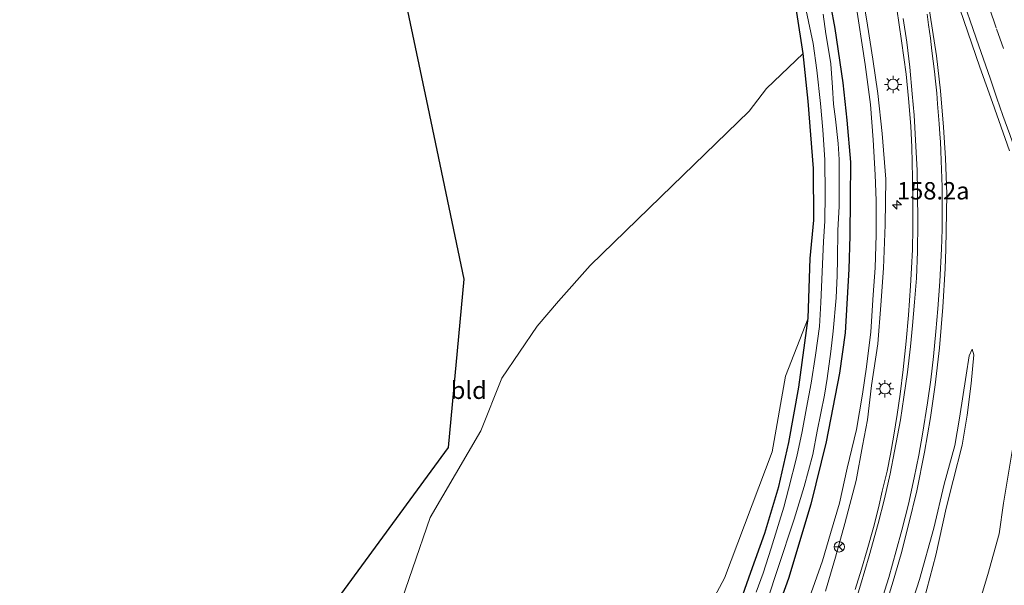
# Model space of a CAD drawing. Units: metres. Extents: x 155978 to 158207, y 381249 to 387503.
# Drawn here: x 156222 to 156364, y 385833 to 385914 of the extents above; entities that cross this region are included whole.
import ezdxf
from ezdxf.enums import TextEntityAlignment as Align

# ---------------------------------------------------------------- set-up
doc = ezdxf.new("R2010")
doc.units = ezdxf.units.M
doc.linetypes.add('VW-3-9_STREEP', pattern=[12, 3, -9])
doc.layers.get('0').update_dxf_attribs({"lineweight": 25})
for name, color, linetype, lineweight in [('B-ME-AM-KILOMETR-S-B1', 7, 'Continuous', 18), ('B-ME-GR-BOMENSTRUIKEN-GV-B6', 93, 'Continuous', 18), ('B-ME-GW-KRUINLIJN-L-B1', 93, 'Continuous', 18), ('B-ME-GW-TEENLIJN-L-B1', 93, 'Continuous', 18), ('B-ME-IE-GRASLAND-GV-B6', 93, 'Continuous', 18), ('B-ME-IE-GRONDWERKLIJN-GROND_INGERICHT-GV-B6', 253, 'Continuous', 18), ('B-ME-IE-MEUBILAIR_WEGMEUBILAIR-LICHTMAST-S-B1', 8, 'Continuous', 18), ('B-ME-OG-WATER-GV-B6', 153, 'Continuous', 18), ('B-ME-VH-VERH_SOORT-BITUMEN-GV-B6', 8, 'IE-TERREINAFSCHEIDING-NATUURLIJK-HOUTWAL', 18), ('B-ME-VW-MARKERING-39STREEP-015-L-B1', 255, 'VW-3-9_STREEP', 18), ('B-ME-VW-MARKERING-STREEP-015-L-B1', 7, 'Continuous', 18), ('B-ME-VW-MEUBILAIR_WEGMEUBILAIR-RONA-S-B1', 8, 'Continuous', 18)]:
    doc.layers.add(name, color=color, linetype=linetype, lineweight=lineweight)
doc.layers.add('B-ME-GW-INSTEEKWATERGANG-L-B1', color=10, linetype='Continuous')
doc.layers.add('B-ME-KG-KADASTRAAL-OPNAMEDTMGRENS-L-B1', color=10, linetype='Continuous')
doc.styles.add('NLCS-ISO', font='NLCS-ISO.TTF')
doc.linetypes.add('IE-TERREINAFSCHEIDING-NATUURLIJK-HOUTWAL', pattern='A,7,-1.5,[67,NLCS.SHX,S=0.75,R=45,X=0,Y=0],-1.5,7,-1.5,[70,NLCS.SHX,S=0.75,R=0,X=0,Y=0],-1.5', length=20)

# ---------------------------------------------------------------- blocks, each defined once
blk = doc.blocks.new('hecto')
for p, q in [((0, 0.625), (-0.625, 0)), ((0, -0.625), (0, 0.625)), ((-0.625, 0), (0.625, 0)), ((0.625, 0), (0, -0.625))]:
    blk.add_line(p, q)
blk = doc.blocks.new('lantaarnpaal')
for p, q in [((-0.75, 0), (-1.25, 0)), ((-0.88, 0.88), (-0.53, 0.53)), ((0, 0.75), (0, 1.25)), ((0.53, 0.53), (0.88, 0.88)), ((0.75, 0), (1.25, 0)), ((-0.53, -0.53), (-0.88, -0.88)), ((0, -0.75), (0, -1.25)), ((0.53, -0.53), (0.88, -0.88))]:
    blk.add_line(p, q)
blk.add_circle((0, 0), 0.75)
blk = doc.blocks.new('wegwijzer')
for q in [(-0.53, -0.53), (0, 0.75), (0.53, -0.53)]:
    blk.add_line((0, 0), q)
blk.add_circle((0, 0), 0.75)

msp = doc.modelspace()

# ---------------------------------------------------------------- linework, layer by layer
at = {"layer": 'B-ME-GR-BOMENSTRUIKEN-GV-B6'}
msp.add_polyline3d([(156276.141, 385827.704, 18.75), (156281.228, 385842.508, 18.812), (156288.489, 385854.999, 18.875), (156291.535, 385862.595, 18.729), (156296.616, 385870.099, 18.75), (156299.668, 385873.68, 18.807), (156304.258, 385878.812, 18.692), (156314.434, 385888.736, 18.647), (156327.152, 385901.041, 18.396), (156329.651, 385904.296, 18.408), (156334.916, 385909.369, 18.405), (156335.664, 385902.51, 18.526), (156336.408, 385892.808, 18.614), (156336.453, 385885.329, 18.54), (156335.91, 385879.836, 18.349), (156335.637, 385871.246, 18.602), (156332.363, 385862.857, 18.29), (156330.446, 385851.962, 18.54), (156323.596, 385833.789, 18.679), (156318.669, 385824.555, 18.56)], dxfattribs=at)
at = {"layer": 'B-ME-GW-INSTEEKWATERGANG-L-B1'}
for points in [[(156324.172, 385975.73, 18.6), (156327.086, 385965.655, 18.568), (156328.657, 385959.997, 18.596), (156330.31, 385953.513, 18.657), (156334.612, 385935.86, 18.476), (156337.096, 385925.102, 18.434), (156338.229, 385919.739, 18.441), (156339.5, 385912.985, 18.465), (156340.615, 385905.114, 18.554), (156341.215, 385899.752, 18.515), (156341.76, 385893.691, 18.458), (156341.674, 385888.439, 18.448), (156341.633, 385883.085, 18.526), (156341.504, 385878.273, 18.533)], [(156335.91, 385879.836, 18.349), (156336.453, 385885.329, 18.54), (156336.408, 385892.808, 18.614), (156335.664, 385902.51, 18.526), (156334.916, 385909.369, 18.405), (156334.011, 385915.288, 18.412), (156332.554, 385922.13, 18.455), (156330.359, 385931.405, 18.419), (156327.832, 385941.519, 18.476), (156325.533, 385950.766, 18.504), (156322.067, 385963.915, 18.54)], [(156325.31, 385828.808, 18.491), (156327.38, 385834.638, 18.54), (156329.402, 385840.254, 18.47), (156331.424, 385847.005, 18.429), (156332.88, 385853.328, 18.439), (156334.315, 385861.289, 18.557), (156335.637, 385871.246, 18.602), (156335.91, 385879.836, 18.349)], [(156341.504, 385878.273, 18.533), (156340.968, 385869.117, 18.623), (156340.133, 385863.334, 18.626), (156338.229, 385853.436, 18.557), (156336.016, 385844.447, 18.47), (156332.805, 385833.725, 18.498), (156330.72, 385827.875, 18.63), (156329.013, 385824.005, 18.599), (156325.024, 385815.45, 18.626), (156320.632, 385807.707, 18.39), (156313.169, 385794.827, 18.189), (156305.776, 385782.269, 18.404), (156299.913, 385771.693, 18.79), (156294.893, 385763.306, 18.81), (156290.999, 385756.437, 18.689), (156288.112, 385751.216, 18.689), (156285.198, 385745.45, 18.72), (156282.993, 385740.704, 18.724), (156281.131, 385736.171, 18.703), (156279.832, 385732.555, 18.654), (156278.456, 385728.057, 18.692), (156277.145, 385723.269, 18.706), (156276.553, 385720.376, 18.738), (156275.517, 385716.439, 18.647)]]:
    msp.add_polyline3d(points, dxfattribs=at)
at = {"layer": 'B-ME-GW-KRUINLIJN-L-B1'}
for points in [[(156346.709, 385884.701, 19.081), (156346.842, 385891.273, 19.049), (156346.318, 385897.851, 19.081), (156345.698, 385903.585, 19.141), (156344.96, 385908.543, 19.152), (156344.21, 385913.446, 19.06), (156343.223, 385919.303, 19.035), (156342.097, 385924.951, 19.017), (156340.934, 385931.146, 19.113), (156339.398, 385937.892, 19.131), (156337.908, 385943.077, 19.131), (156336.322, 385949.426, 19.131), (156334.135, 385956.996, 19.145), (156332.726, 385962.989, 19.184), (156331.104, 385969.335, 19.265), (156329.595, 385975.265, 19.265), (156328.069, 385981.354, 19.212)], [(156338.139, 385831.9, 19.442), (156339.561, 385836.787, 19.331), (156340.934, 385841.634, 19.192), (156342.558, 385847.87, 19.268), (156343.447, 385852.838, 19.32), (156344.171, 385856.601, 19.244), (156344.768, 385861.52, 19.199), (156345.666, 385867.52, 19.219), (156346.119, 385873.122, 19.14), (156346.514, 385878.455, 19.143), (156346.709, 385884.701, 19.081)], [(156359.272, 385866.764, 19.473), (156358.82, 385865.789, 19.459), (156358.405, 385863.038, 19.459), (156357.443, 385856.822, 19.567), (156356.772, 385852.89, 19.623), (156355.234, 385847.309, 19.668), (156353.726, 385840.981, 19.675), (156351.69, 385833.565, 19.682), (156349.132, 385825.656, 19.848)], [(156366.99, 385782.943, 19.019), (156363.154, 385782.577, 18.995), (156356.845, 385781.992, 18.999), (156351.089, 385780.822, 18.999), (156346.488, 385780.267, 18.985), (156344.034, 385780.034, 19.04), (156343.019, 385780.377, 19.099), (156342.83, 385780.671, 19.124), (156342.645, 385781.244, 19.089), (156342.663, 385782.992, 18.999), (156343.713, 385786.808, 19.012), (156345.684, 385791.458, 19.092), (156347.959, 385798.289, 19.11), (156351.138, 385805.149, 18.974), (156354.124, 385812.337, 18.981), (156356.669, 385818.447, 18.908), (156359.006, 385825.983, 18.905), (156361.538, 385834.291, 18.797), (156363.13, 385840.174, 18.822), (156363.784, 385844.576, 18.933), (156365.061, 385852.38, 18.974)]]:
    msp.add_polyline3d(points, dxfattribs=at)
at = {"layer": 'B-ME-GW-TEENLIJN-L-B1'}
for points in [[(156328.275, 385975.668, 18.788), (156330.057, 385969.498, 18.766), (156331.675, 385963.188, 18.759), (156333.204, 385957.242, 18.71), (156334.756, 385951.245, 18.727), (156336.413, 385945.08, 18.717), (156338.178, 385938.002, 18.646), (156339.631, 385932.28, 18.695), (156340.717, 385926.148, 18.582), (156342.465, 385916.9, 18.497), (156343.864, 385907.759, 18.547), (156344.607, 385902.038, 18.561), (156345.005, 385896.922, 18.529), (156345.287, 385891.902, 18.462), (156345.421, 385888.2, 18.444), (156345.433, 385883.224, 18.497)], [(156345.433, 385883.224, 18.497), (156345.305, 385878.478, 18.654), (156345.016, 385874.571, 18.577), (156344.652, 385869.276, 18.671), (156344.054, 385864.199, 18.681), (156343.449, 385860.309, 18.664), (156342.592, 385855.205, 18.737), (156341.28, 385849.632, 18.674), (156340.14, 385844.566, 18.633), (156338.85, 385840.235, 18.581), (156337.71, 385836.286, 18.626), (156335.806, 385830.858, 18.674)], [(156352.317, 385830.543, 19.06), (156354.029, 385837.086, 19.123), (156355.525, 385843.849, 19.199), (156356.537, 385847.853, 19.414), (156357.815, 385852.934, 19.317), (156358.546, 385857.274, 19.331), (156359.095, 385861.839, 19.317), (156359.482, 385865.966, 19.369), (156359.272, 385866.764, 19.473)]]:
    msp.add_polyline3d(points, dxfattribs=at)
at = {"layer": 'B-ME-IE-GRASLAND-GV-B6'}
for points in [[(156355.593, 385921.325, 19.39), (156358.066, 385914.095, 19.384), (156360.383, 385907.373, 19.415), (156362.174, 385902.28, 19.406), (156364.617, 385895.357, 19.4)], [(156299.913, 385771.693, 18.79), (156301.688, 385774.171, 18.812), (156304.795, 385779.262, 18.8), (156308.59, 385785.52, 18.788), (156312.515, 385792.102, 18.69), (156315.456, 385796.973, 18.662), (156317.883, 385801.465, 18.564), (156320.632, 385807.707, 18.39), (156325.024, 385815.45, 18.626), (156329.013, 385824.005, 18.599), (156330.72, 385827.875, 18.63), (156332.805, 385833.725, 18.498), (156336.016, 385844.447, 18.47), (156338.229, 385853.436, 18.557), (156340.133, 385863.334, 18.626), (156340.968, 385869.117, 18.623), (156341.504, 385878.273, 18.533), (156341.633, 385883.085, 18.526), (156341.674, 385888.439, 18.448), (156341.76, 385893.691, 18.458), (156341.215, 385899.752, 18.515), (156340.615, 385905.114, 18.554), (156339.5, 385912.985, 18.465), (156338.229, 385919.739, 18.441)], [(156338.229, 385919.739, 18.441), (156339.5, 385912.985, 18.465), (156340.615, 385905.114, 18.554), (156341.215, 385899.752, 18.515), (156341.76, 385893.691, 18.458), (156341.674, 385888.439, 18.448), (156341.633, 385883.085, 18.526), (156341.504, 385878.273, 18.533), (156340.968, 385869.117, 18.623), (156340.133, 385863.334, 18.626), (156338.229, 385853.436, 18.557), (156336.016, 385844.447, 18.47), (156332.805, 385833.725, 18.498), (156330.72, 385827.875, 18.63), (156329.013, 385824.005, 18.599), (156325.024, 385815.45, 18.626), (156320.632, 385807.707, 18.39), (156313.169, 385794.827, 18.189), (156305.776, 385782.269, 18.404), (156299.913, 385771.693, 18.79)], [(156338.139, 385831.9, 19.442), (156339.561, 385836.787, 19.331), (156340.934, 385841.634, 19.192), (156342.558, 385847.87, 19.268), (156343.447, 385852.838, 19.32), (156344.171, 385856.601, 19.244), (156344.768, 385861.52, 19.199), (156345.666, 385867.52, 19.219), (156346.119, 385873.122, 19.14), (156346.514, 385878.455, 19.143), (156346.709, 385884.701, 19.081), (156346.842, 385891.273, 19.049), (156346.318, 385897.851, 19.081), (156345.698, 385903.585, 19.141), (156344.96, 385908.543, 19.152), (156344.21, 385913.446, 19.06), (156343.223, 385919.303, 19.035)], [(156343.223, 385919.303, 19.035), (156344.21, 385913.446, 19.06), (156344.96, 385908.543, 19.152), (156345.698, 385903.585, 19.141), (156346.318, 385897.851, 19.081), (156346.842, 385891.273, 19.049), (156346.709, 385884.701, 19.081), (156346.514, 385878.455, 19.143), (156346.119, 385873.122, 19.14), (156345.666, 385867.52, 19.219), (156344.768, 385861.52, 19.199), (156344.171, 385856.601, 19.244), (156343.447, 385852.838, 19.32), (156342.558, 385847.87, 19.268), (156340.934, 385841.634, 19.192), (156339.561, 385836.787, 19.331), (156338.139, 385831.9, 19.442)], [(156342.465, 385916.9, 18.497), (156343.864, 385907.759, 18.547), (156344.607, 385902.038, 18.561), (156345.005, 385896.922, 18.529), (156345.287, 385891.902, 18.462), (156345.421, 385888.2, 18.444), (156345.433, 385883.224, 18.497), (156345.305, 385878.478, 18.654), (156345.016, 385874.571, 18.577), (156344.652, 385869.276, 18.671), (156344.054, 385864.199, 18.681), (156343.449, 385860.309, 18.664), (156342.592, 385855.205, 18.737), (156341.28, 385849.632, 18.674), (156340.14, 385844.566, 18.633), (156338.85, 385840.235, 18.581), (156337.71, 385836.286, 18.626), (156335.806, 385830.858, 18.674)], [(156335.806, 385830.858, 18.674), (156337.71, 385836.286, 18.626), (156338.85, 385840.235, 18.581), (156340.14, 385844.566, 18.633), (156341.28, 385849.632, 18.674), (156342.592, 385855.205, 18.737), (156343.449, 385860.309, 18.664), (156344.054, 385864.199, 18.681), (156344.652, 385869.276, 18.671), (156345.016, 385874.571, 18.577), (156345.305, 385878.478, 18.654), (156345.433, 385883.224, 18.497), (156345.421, 385888.2, 18.444), (156345.287, 385891.902, 18.462), (156345.005, 385896.922, 18.529), (156344.607, 385902.038, 18.561), (156343.864, 385907.759, 18.547), (156342.465, 385916.9, 18.497)], [(156325.31, 385828.808, 18.491), (156327.38, 385834.638, 18.54), (156329.402, 385840.254, 18.47), (156331.424, 385847.005, 18.429), (156332.88, 385853.328, 18.439), (156334.315, 385861.289, 18.557), (156335.637, 385871.246, 18.602), (156335.91, 385879.836, 18.349), (156336.453, 385885.329, 18.54), (156336.408, 385892.808, 18.614), (156335.664, 385902.51, 18.526), (156334.916, 385909.369, 18.405), (156334.011, 385915.288, 18.412)], [(156335.344, 385915.573, 17.561), (156336.342, 385910.813, 17.514), (156336.908, 385906.938, 17.514), (156337.409, 385902.137, 17.514), (156337.753, 385898.373, 17.514), (156338.022, 385894.052, 17.514), (156338.109, 385889.083, 17.514), (156338.033, 385885.194, 17.514), (156337.856, 385882.263, 17.514), (156337.65, 385877.897, 17.514), (156337.485, 385873.482, 17.514), (156337.263, 385870.01, 17.514), (156336.704, 385865.911, 17.514), (156336.095, 385861.849, 17.514), (156335.424, 385858.314, 17.514), (156334.798, 385854.916, 17.514), (156334.019, 385851.289, 17.514), (156332.81, 385846.607, 17.514), (156332.137, 385844.011, 17.514), (156330.295, 385838.082, 17.514), (156329.161, 385834.492, 17.514), (156328.158, 385831.762, 17.514)], [(156348.414, 385915.811, 19.202), (156349.092, 385911.195, 19.209), (156349.778, 385906.401, 19.216), (156350.11, 385902.861, 19.185), (156350.422, 385898.883, 19.181), (156350.558, 385895.884, 19.218), (156350.677, 385891.443, 19.167), (156350.737, 385887.769, 19.19), (156350.732, 385884.214, 19.19), (156350.662, 385881.141, 19.201), (156350.53, 385878.426, 19.211), (156350.399, 385875.88, 19.208), (156350.082, 385871.672, 19.268), (156349.741, 385867.925, 19.353), (156349.324, 385863.829, 19.383), (156348.914, 385860.309, 19.352), (156348.459, 385857.361, 19.392), (156347.971, 385854.401, 19.435), (156347.487, 385851.633, 19.454), (156347.021, 385849.19, 19.477), (156346.321, 385846.329, 19.452), (156345.782, 385843.913, 19.468), (156345.061, 385841.084, 19.517), (156344.148, 385837.85, 19.558), (156343.326, 385835.063, 19.586), (156342.424, 385832.136, 19.622)], [(156346.932, 385830.208, 19.863), (156347.874, 385833.331, 19.82), (156349.015, 385837.271, 19.75), (156350.075, 385841.472, 19.779), (156351.277, 385846.379, 19.708), (156352.41, 385851.906, 19.701), (156353.258, 385856.931, 19.679), (156353.923, 385861.631, 19.651), (156354.565, 385866.939, 19.608), (156355.039, 385872.831, 19.57), (156355.385, 385878.369, 19.564), (156355.478, 385881.151, 19.529), (156355.59, 385889.107, 19.496), (156355.428, 385894.264, 19.498), (156355.144, 385898.768, 19.48), (156354.716, 385904.005, 19.512), (156354.125, 385909.004, 19.461), (156352.965, 385916.435, 19.443)], [(156329.835, 385830.786, 17.514), (156331.295, 385835.164, 17.514), (156333.645, 385842.3, 17.514), (156335.087, 385846.96, 17.514), (156336.303, 385851.599, 17.514), (156336.943, 385854.966, 17.514), (156338.01, 385860.12, 17.514), (156338.367, 385862.551, 17.514), (156338.892, 385866.427, 17.514), (156339.235, 385869.348, 17.514), (156339.683, 385874.163, 17.514), (156339.797, 385877.391, 17.514), (156339.873, 385879.728, 17.514), (156339.912, 385883.874, 17.514), (156340.097, 385887.374, 17.514), (156340.11, 385890.467, 17.514), (156340.09, 385894.102, 17.514), (156339.945, 385896.376, 17.514), (156339.583, 385899.886, 17.514), (156339.309, 385902.065, 17.514), (156339.134, 385904.477, 17.514), (156338.899, 385907.852, 17.514), (156338.48, 385910.524, 17.514), (156338.18, 385912.186, 17.514), (156337.793, 385915.025, 17.588)], [(156318.669, 385824.555, 18.56), (156323.596, 385833.789, 18.679), (156330.446, 385851.962, 18.54), (156332.363, 385862.857, 18.29), (156335.637, 385871.246, 18.602), (156334.315, 385861.289, 18.557), (156332.88, 385853.328, 18.439), (156331.424, 385847.005, 18.429), (156329.402, 385840.254, 18.47), (156327.38, 385834.638, 18.54), (156325.31, 385828.808, 18.491)], [(156349.132, 385825.656, 19.848), (156351.69, 385833.565, 19.682), (156353.726, 385840.981, 19.675), (156355.234, 385847.309, 19.668), (156356.772, 385852.89, 19.623), (156357.443, 385856.822, 19.567), (156358.405, 385863.038, 19.459), (156358.82, 385865.789, 19.459), (156359.272, 385866.764, 19.473), (156359.482, 385865.966, 19.369), (156359.095, 385861.839, 19.317), (156358.546, 385857.274, 19.331), (156357.815, 385852.934, 19.317), (156356.537, 385847.853, 19.414), (156355.525, 385843.849, 19.199), (156354.029, 385837.086, 19.123), (156352.317, 385830.543, 19.06)], [(156352.317, 385830.543, 19.06), (156354.029, 385837.086, 19.123), (156355.525, 385843.849, 19.199), (156356.537, 385847.853, 19.414), (156357.815, 385852.934, 19.317), (156358.546, 385857.274, 19.331), (156359.095, 385861.839, 19.317), (156359.482, 385865.966, 19.369), (156359.272, 385866.764, 19.473), (156358.82, 385865.789, 19.459), (156358.405, 385863.038, 19.459), (156357.443, 385856.822, 19.567), (156356.772, 385852.89, 19.623), (156355.234, 385847.309, 19.668), (156353.726, 385840.981, 19.675), (156351.69, 385833.565, 19.682), (156349.132, 385825.656, 19.848)], [(156365.061, 385852.38, 18.974), (156363.784, 385844.576, 18.933), (156363.13, 385840.174, 18.822), (156361.538, 385834.291, 18.797), (156359.006, 385825.983, 18.905), (156356.669, 385818.447, 18.908), (156354.124, 385812.337, 18.981), (156351.138, 385805.149, 18.974), (156347.959, 385798.289, 19.11), (156345.684, 385791.458, 19.092), (156343.713, 385786.808, 19.012), (156342.663, 385782.992, 18.999), (156342.645, 385781.244, 19.089), (156342.83, 385780.671, 19.124)], [(156366.99, 385782.943, 19.019), (156363.154, 385782.577, 18.995), (156356.845, 385781.992, 18.999), (156351.089, 385780.822, 18.999), (156346.488, 385780.267, 18.985), (156344.034, 385780.034, 19.04), (156343.019, 385780.377, 19.099), (156342.83, 385780.671, 19.124), (156342.645, 385781.244, 19.089), (156342.663, 385782.992, 18.999), (156343.713, 385786.808, 19.012), (156345.684, 385791.458, 19.092), (156347.959, 385798.289, 19.11), (156351.138, 385805.149, 18.974), (156354.124, 385812.337, 18.981), (156356.669, 385818.447, 18.908), (156359.006, 385825.983, 18.905), (156361.538, 385834.291, 18.797), (156363.13, 385840.174, 18.822), (156363.784, 385844.576, 18.933), (156365.061, 385852.38, 18.974)]]:
    msp.add_polyline3d(points, dxfattribs=at)
at = {"layer": 'B-ME-IE-GRONDWERKLIJN-GROND_INGERICHT-GV-B6'}
for points in [[(156222.094, 385702.661, 19.092), (156230.596, 385757.623, 19.339), (156251.946, 385808.977, 19.217), (156283.845, 385852.621, 18.968), (156286.124, 385876.866, 18.908), (156280.907, 385901.607, 19.045), (156276.146, 385924.182, 18.917)], [(156334.011, 385915.288, 18.412), (156334.916, 385909.369, 18.405), (156329.651, 385904.296, 18.408), (156327.152, 385901.041, 18.396), (156314.434, 385888.736, 18.647), (156304.258, 385878.812, 18.692), (156299.668, 385873.68, 18.807), (156296.616, 385870.099, 18.75), (156291.535, 385862.595, 18.729), (156288.489, 385854.999, 18.875), (156281.228, 385842.508, 18.812), (156276.141, 385827.704, 18.75), (156269.419, 385810.279, 19), (156261.55, 385789.619, 18.868), (156253.521, 385769.781, 18.77), (156245.83, 385750.678, 18.798), (156234.927, 385729.338, 18.784), (156226.272, 385712.992, 19.062)]]:
    msp.add_polyline3d(points, dxfattribs=at)
at = {"layer": 'B-ME-KG-KADASTRAAL-OPNAMEDTMGRENS-L-B1'}
msp.add_polyline3d([(156260.702, 385570.855, 19.005), (156226.614, 385648.791, 18.926), (156222.094, 385702.661, 19.092), (156230.596, 385757.623, 19.339), (156251.946, 385808.977, 19.217), (156283.845, 385852.621, 18.968), (156286.124, 385876.866, 18.908), (156280.907, 385901.607, 19.045), (156276.146, 385924.182, 18.917), (156268.481, 385960.529, 18.708)], dxfattribs=at)
at = {"layer": 'B-ME-OG-WATER-GV-B6'}
for points in [[(156328.158, 385831.762, 17.514), (156329.161, 385834.492, 17.514), (156330.295, 385838.082, 17.514), (156332.137, 385844.011, 17.514), (156332.81, 385846.607, 17.514), (156334.019, 385851.289, 17.514), (156334.798, 385854.916, 17.514), (156335.424, 385858.314, 17.514), (156336.095, 385861.849, 17.514), (156336.704, 385865.911, 17.514), (156337.263, 385870.01, 17.514), (156337.485, 385873.482, 17.514), (156337.65, 385877.897, 17.514), (156337.856, 385882.263, 17.514), (156338.033, 385885.194, 17.514), (156338.109, 385889.083, 17.514), (156338.022, 385894.052, 17.514), (156337.753, 385898.373, 17.514), (156337.409, 385902.137, 17.514), (156336.908, 385906.938, 17.514), (156336.342, 385910.813, 17.514), (156335.344, 385915.573, 17.561)], [(156337.793, 385915.025, 17.588), (156338.18, 385912.186, 17.514), (156338.48, 385910.524, 17.514), (156338.899, 385907.852, 17.514), (156339.134, 385904.477, 17.514), (156339.309, 385902.065, 17.514), (156339.583, 385899.886, 17.514), (156339.945, 385896.376, 17.514), (156340.09, 385894.102, 17.514), (156340.11, 385890.467, 17.514), (156340.097, 385887.374, 17.514), (156339.912, 385883.874, 17.514), (156339.873, 385879.728, 17.514), (156339.797, 385877.391, 17.514), (156339.683, 385874.163, 17.514), (156339.235, 385869.348, 17.514), (156338.892, 385866.427, 17.514), (156338.367, 385862.551, 17.514), (156338.01, 385860.12, 17.514), (156336.943, 385854.966, 17.514), (156336.303, 385851.599, 17.514), (156335.087, 385846.96, 17.514), (156333.645, 385842.3, 17.514), (156331.295, 385835.164, 17.514), (156329.835, 385830.786, 17.514)]]:
    msp.add_polyline3d(points, dxfattribs=at)
at = {"layer": 'B-ME-VH-VERH_SOORT-BITUMEN-GV-B6'}
for points in [[(156364.617, 385895.357, 19.4), (156362.174, 385902.28, 19.406), (156360.383, 385907.373, 19.415), (156358.066, 385914.095, 19.384), (156355.593, 385921.325, 19.39)], [(156342.424, 385832.136, 19.622), (156343.326, 385835.063, 19.586), (156344.148, 385837.85, 19.558), (156345.061, 385841.084, 19.517), (156345.782, 385843.913, 19.468), (156346.321, 385846.329, 19.452), (156347.021, 385849.19, 19.477), (156347.487, 385851.633, 19.454), (156347.971, 385854.401, 19.435), (156348.459, 385857.361, 19.392), (156348.914, 385860.309, 19.352), (156349.324, 385863.829, 19.383), (156349.741, 385867.925, 19.353), (156350.082, 385871.672, 19.268), (156350.399, 385875.88, 19.208), (156350.53, 385878.426, 19.211), (156350.662, 385881.141, 19.201), (156350.732, 385884.214, 19.19), (156350.737, 385887.769, 19.19), (156350.677, 385891.443, 19.167), (156350.558, 385895.884, 19.218), (156350.422, 385898.883, 19.181), (156350.11, 385902.861, 19.185), (156349.778, 385906.401, 19.216), (156349.092, 385911.195, 19.209), (156348.414, 385915.811, 19.202)], [(156352.965, 385916.435, 19.443), (156354.125, 385909.004, 19.461), (156354.716, 385904.005, 19.512), (156355.144, 385898.768, 19.48), (156355.428, 385894.264, 19.498), (156355.59, 385889.107, 19.496), (156355.478, 385881.151, 19.529), (156355.385, 385878.369, 19.564), (156355.039, 385872.831, 19.57), (156354.565, 385866.939, 19.608), (156353.923, 385861.631, 19.651), (156353.258, 385856.931, 19.679), (156352.41, 385851.906, 19.701), (156351.277, 385846.379, 19.708), (156350.075, 385841.472, 19.779), (156349.015, 385837.271, 19.75), (156347.874, 385833.331, 19.82), (156346.932, 385830.208, 19.863)]]:
    msp.add_polyline3d(points, dxfattribs=at)
at = {"layer": 'B-ME-VW-MARKERING-39STREEP-015-L-B1'}
msp.add_polyline3d([(156375.997, 385875.902, 19.648), (156374.939, 385878.778, 19.665), (156371.854, 385887.246, 19.677), (156370.796, 385890.137, 19.695), (156367.749, 385898.679, 19.667), (156366.712, 385901.617, 19.674), (156363.753, 385910.079, 19.638), (156362.732, 385913.035, 19.64), (156359.856, 385921.559, 19.635), (156358.825, 385924.532, 19.66), (156356.022, 385933.028, 19.683), (156354.999, 385936.011, 19.72), (156352.175, 385944.549, 19.715), (156351.187, 385947.527, 19.707), (156348.403, 385956.024, 19.684), (156347.44, 385959.022, 19.667), (156344.749, 385967.555, 19.734), (156343.824, 385970.539, 19.681), (156341.205, 385979.159, 19.69), (156340.289, 385982.135, 19.649), (156337.719, 385990.706, 19.677)], dxfattribs=at)
at = {"layer": 'B-ME-VW-MARKERING-STREEP-015-L-B1'}
for points in [[(156357.918, 385917.129, 19.523), (156358.915, 385914.232, 19.546), (156359.837, 385911.55, 19.503), (156360.888, 385908.552, 19.501), (156361.846, 385905.785, 19.51), (156362.821, 385902.921, 19.506), (156363.697, 385900.448, 19.485), (156364.664, 385897.673, 19.528), (156365.751, 385894.669, 19.549), (156366.752, 385891.915, 19.489), (156367.672, 385889.34, 19.515), (156368.879, 385885.939, 19.519), (156370.196, 385882.319, 19.466), (156371.469, 385878.88, 19.5), (156372.517, 385876.006, 19.56), (156373.11, 385874.501, 19.512)], [(156349.342, 385914.42, 19.261), (156349.842, 385910.977, 19.261), (156350.266, 385907.401, 19.287), (156350.644, 385903.564, 19.3), (156350.889, 385900.459, 19.257), (156351.16, 385895.998, 19.231), (156351.317, 385892.512, 19.172), (156351.397, 385889.453, 19.174), (156351.457, 385884.971, 19.22), (156351.405, 385880.815, 19.215), (156351.238, 385877.013, 19.243)], [(156352.769, 385915.028, 19.415), (156352.982, 385913.503, 19.419), (156353.242, 385911.582, 19.493), (156353.466, 385909.764, 19.515), (156353.661, 385908.246, 19.53), (156353.824, 385906.769, 19.523), (156353.98, 385905.371, 19.488), (156354.158, 385903.656, 19.463), (156354.283, 385902.113, 19.46), (156354.428, 385900.376, 19.438), (156354.513, 385899.247, 19.435), (156354.612, 385897.799, 19.421), (156354.679, 385896.579, 19.41), (156354.752, 385895.387, 19.373), (156354.813, 385893.864, 19.371), (156354.85, 385892.685, 19.384), (156354.882, 385891.364, 19.362), (156354.924, 385890.222, 19.49), (156354.94, 385888.171, 19.456), (156354.945, 385886.678, 19.444), (156354.935, 385885.424, 19.465), (156354.923, 385884.107, 19.463), (156354.88, 385882.557, 19.449), (156354.834, 385881.228, 19.422)], [(156354.834, 385881.228, 19.422), (156354.589, 385876.513, 19.541), (156354.32, 385872.581, 19.525), (156354.051, 385869.296, 19.518), (156353.676, 385865.693, 19.546), (156353.29, 385862.36, 19.561), (156352.834, 385859.019, 19.547), (156352.122, 385854.506, 19.638), (156351.563, 385851.477, 19.692), (156350.93, 385848.239, 19.69), (156350.072, 385844.426, 19.74), (156349.13, 385840.696, 19.731), (156348.339, 385837.706, 19.766), (156347.239, 385833.872, 19.759), (156346.153, 385830.353, 19.841)], [(156342.056, 385829.132, 19.747), (156343.201, 385832.781, 19.716), (156344.435, 385836.978, 19.688), (156345.728, 385841.661, 19.608), (156346.638, 385845.198, 19.57), (156347.441, 385848.795, 19.587), (156348.096, 385852.071, 19.556), (156348.938, 385856.589, 19.497), (156349.44, 385859.83, 19.44), (156349.961, 385863.449, 19.45), (156350.395, 385867.145, 19.435), (156350.685, 385870.171, 19.478), (156350.973, 385873.52, 19.402), (156351.238, 385877.013, 19.243)]]:
    msp.add_polyline3d(points, dxfattribs=at)

# ---------------------------------------------------------------- block references
at = {"layer": 'B-ME-AM-KILOMETR-S-B1', "rotation": 90}
msp.add_blockref('hecto', (156348.436, 385887.555, 19.209), dxfattribs=at)
at = {"layer": 'B-ME-IE-MEUBILAIR_WEGMEUBILAIR-LICHTMAST-S-B1', "rotation": 90}
for p in [(156347.862, 385904.901, 19.244), (156346.707, 385861.06, 19.324)]:
    msp.add_blockref('lantaarnpaal', p, dxfattribs=at)
at = {"layer": 'B-ME-VW-MEUBILAIR_WEGMEUBILAIR-RONA-S-B1', "rotation": 90}
msp.add_blockref('wegwijzer', (156340.121, 385838.29, 19.373), dxfattribs=at)

# ---------------------------------------------------------------- texts
at = {"layer": 'B-ME-AM-KILOMETR-S-B1', "ltscale": 0.2, "style": 'NLCS-ISO'}
msp.add_text('158.2a', height=2.5, dxfattribs=at).set_placement((156348.436, 385887.555, 19.209), align=Align.BOTTOM_LEFT)
at = {"layer": 'B-ME-IE-GRONDWERKLIJN-GROND_INGERICHT-GV-B6', "ltscale": 0.2, "style": 'NLCS-ISO'}
msp.add_text('bld', height=2.5, dxfattribs=at).set_placement((156286.7682, 385860.8482), align=Align.MIDDLE_CENTER)

doc.saveas('drawing.dxf')
